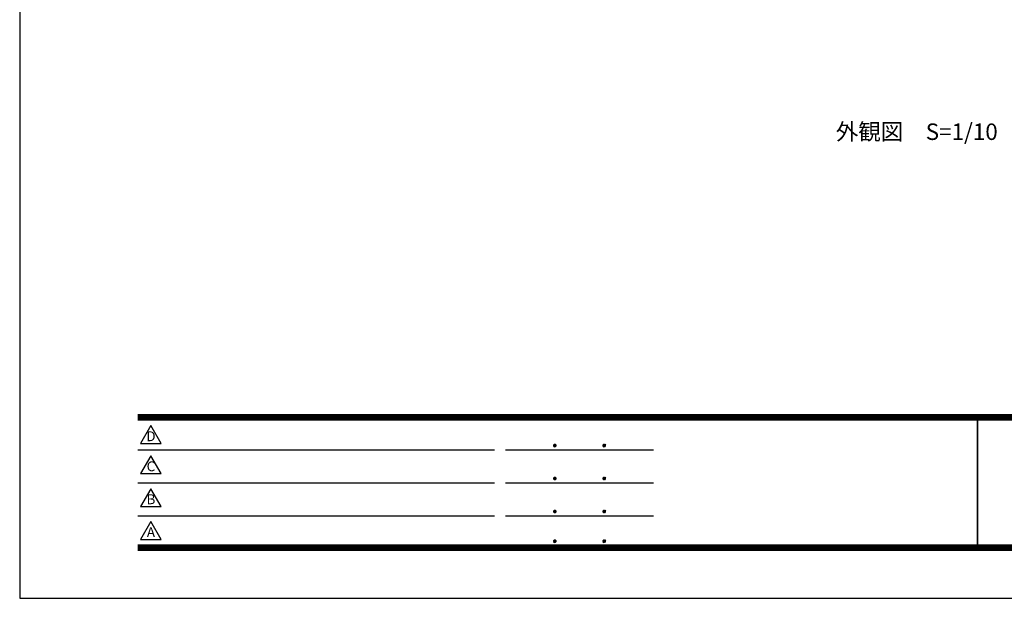
# Model space of a CAD drawing. Extents: x 0 to 4200, y 0 to 2970.
# Drawn here: x 0 to 1794, y 0 to 1054 of the extents above; entities that cross this region are included whole.
import ezdxf
from ezdxf.enums import TextEntityAlignment as Align

# ---------------------------------------------------------------- set-up
doc = ezdxf.new("R2010")
doc.units = 0
doc.header["$LTSCALE"] = 3
doc.layers.get('0').update_dxf_attribs({"linetype": 'CONTINUOUS'})
doc.layers.get('DEFPOINTS').update_dxf_attribs({"linetype": 'CONTINUOUS'})
doc.layers.add('P_3TEXT', color=60, linetype='CONTINUOUS')
doc.layers.add('P_5DRAWFRAME', color=104, linetype='CONTINUOUS')
doc.styles.add('BIGFONT', font='simplex.shx', dxfattribs={"bigfont": 'bigfont.shx'})

# ---------------------------------------------------------------- blocks, each defined once
blk = doc.blocks.new('DFP3')
at = {"color": 0}
for p, q in [((21.5, 33.5), (408, 33.5)), ((21.5, 33.45), (408, 33.45)), ((21.5, 33.4), (408, 33.4)), ((21.5, 33.35), (408, 33.35)), ((21.5, 33.3), (408, 33.3)), ((21.5, 33.25), (408, 33.25)), ((21.5, 33.2), (408, 33.2)), ((21.5, 33.15), (408, 33.15)), ((21.5, 33.1), (408, 33.1)), ((21.5, 33.05), (408, 33.05)), ((21.5, 33), (408, 33)), ((21.5, 32.95), (408, 32.95)), ((21.5, 32.9), (408, 32.9)), ((21.5, 32.85), (408, 32.85)), ((21.5, 32.8), (408, 32.8)), ((21.5, 32.75), (408, 32.75)), ((21.5, 32.7), (408, 32.7)), ((21.5, 32.65), (408, 32.65)), ((21.5, 32.6), (408, 32.6)), ((21.5, 32.55), (408, 32.55)), ((21.5, 32.5), (408, 32.5)), ((174.47, 33), (174.47, 9)), ((174.53, 33), (174.53, 9)), ((21.5, 27.03), (86.5, 27.03)), ((88.5, 27.03), (115.5, 27.03)), ((97.25, 27.82), (97.5, 28.07)), ((97.25, 27.82), (97.5, 27.57)), ((97.26, 27.76), (97.56, 28.07)), ((97.26, 27.89), (97.56, 27.58)), ((97.27, 27.91), (97.41, 28.06)), ((97.27, 27.74), (97.41, 27.59)), ((97.28, 27.71), (97.61, 28.05)), ((97.28, 27.94), (97.61, 27.6)), ((97.31, 27.67), (97.66, 28.02)), ((97.31, 27.98), (97.66, 27.63)), ((97.34, 28.02), (97.69, 27.67)), ((97.34, 27.63), (97.69, 27.98)), ((97.38, 28.05), (97.72, 27.71)), ((97.38, 27.6), (97.72, 27.94)), ((97.43, 28.07), (97.74, 27.76)), ((97.43, 27.58), (97.74, 27.89)), ((97.5, 28.07), (97.75, 27.82)), ((97.5, 27.57), (97.75, 27.83)), ((97.58, 28.06), (97.74, 27.9)), ((97.58, 27.59), (97.74, 27.75)), ((106.25, 27.82), (106.5, 28.07)), ((106.25, 27.82), (106.5, 27.57)), ((106.26, 27.76), (106.56, 28.07)), ((106.26, 27.89), (106.56, 27.58)), ((106.27, 27.91), (106.41, 28.06)), ((106.27, 27.74), (106.41, 27.59)), ((106.28, 27.71), (106.61, 28.05)), ((106.28, 27.94), (106.61, 27.6)), ((106.31, 27.67), (106.66, 28.02)), ((106.31, 27.98), (106.66, 27.63)), ((106.34, 28.02), (106.69, 27.67)), ((106.34, 27.63), (106.69, 27.98)), ((106.38, 28.05), (106.72, 27.71)), ((106.38, 27.6), (106.72, 27.94)), ((106.43, 28.07), (106.74, 27.76)), ((106.43, 27.58), (106.74, 27.89)), ((106.5, 28.07), (106.75, 27.82)), ((106.5, 27.57), (106.75, 27.83)), ((106.58, 28.06), (106.74, 27.9)), ((106.58, 27.59), (106.74, 27.75)), ((97.25, 21.82), (97.5, 22.07)), ((97.25, 21.82), (97.5, 21.57)), ((97.26, 21.76), (97.56, 22.07)), ((97.26, 21.89), (97.56, 21.58)), ((97.27, 21.91), (97.41, 22.06)), ((97.27, 21.74), (97.41, 21.59)), ((97.28, 21.71), (97.61, 22.05)), ((97.28, 21.94), (97.61, 21.6)), ((97.31, 21.67), (97.66, 22.02)), ((97.31, 21.98), (97.66, 21.63)), ((97.34, 22.02), (97.69, 21.67)), ((97.34, 21.63), (97.69, 21.98)), ((97.38, 22.05), (97.72, 21.71)), ((97.38, 21.6), (97.72, 21.94)), ((97.43, 22.07), (97.74, 21.76)), ((97.43, 21.58), (97.74, 21.89)), ((97.5, 22.07), (97.75, 21.82)), ((97.5, 21.57), (97.75, 21.83)), ((97.58, 22.06), (97.74, 21.9)), ((97.58, 21.59), (97.74, 21.75)), ((106.25, 21.82), (106.5, 22.07)), ((106.25, 21.82), (106.5, 21.57)), ((106.26, 21.76), (106.56, 22.07)), ((106.26, 21.89), (106.56, 21.58)), ((106.27, 21.91), (106.41, 22.06)), ((106.27, 21.74), (106.41, 21.59)), ((106.28, 21.71), (106.61, 22.05)), ((106.28, 21.94), (106.61, 21.6)), ((106.31, 21.67), (106.66, 22.02)), ((106.31, 21.98), (106.66, 21.63)), ((106.34, 22.02), (106.69, 21.67)), ((106.34, 21.63), (106.69, 21.98)), ((106.38, 22.05), (106.72, 21.71)), ((106.38, 21.6), (106.72, 21.94)), ((106.43, 22.07), (106.74, 21.76)), ((106.43, 21.58), (106.74, 21.89)), ((106.5, 22.07), (106.75, 21.82)), ((106.5, 21.57), (106.75, 21.83)), ((106.58, 22.06), (106.74, 21.9)), ((106.58, 21.59), (106.74, 21.75)), ((21.5, 21.03), (86.5, 21.03)), ((88.5, 21.03), (115.5, 21.03)), ((21.5, 15.03), (86.5, 15.03)), ((88.5, 15.03), (115.5, 15.03)), ((97.25, 15.82), (97.5, 16.07)), ((97.25, 15.82), (97.5, 15.57)), ((97.26, 15.76), (97.56, 16.07)), ((97.26, 15.89), (97.56, 15.58)), ((97.27, 15.91), (97.41, 16.06)), ((97.27, 15.74), (97.41, 15.59)), ((97.28, 15.71), (97.61, 16.05)), ((97.28, 15.94), (97.61, 15.6)), ((97.31, 15.67), (97.66, 16.02)), ((97.31, 15.98), (97.66, 15.63)), ((97.34, 16.02), (97.69, 15.67)), ((97.34, 15.63), (97.69, 15.98)), ((97.38, 16.05), (97.72, 15.71)), ((97.38, 15.6), (97.72, 15.94)), ((97.43, 16.07), (97.74, 15.76)), ((97.43, 15.58), (97.74, 15.89)), ((97.5, 16.07), (97.75, 15.82)), ((97.5, 15.57), (97.75, 15.83)), ((97.58, 16.06), (97.74, 15.9)), ((97.58, 15.59), (97.74, 15.75)), ((106.25, 15.82), (106.5, 16.07)), ((106.25, 15.82), (106.5, 15.57)), ((106.26, 15.76), (106.56, 16.07)), ((106.26, 15.89), (106.56, 15.58)), ((106.27, 15.91), (106.41, 16.06)), ((106.27, 15.74), (106.41, 15.59)), ((106.28, 15.71), (106.61, 16.05)), ((106.28, 15.94), (106.61, 15.6)), ((106.31, 15.67), (106.66, 16.02)), ((106.31, 15.98), (106.66, 15.63)), ((106.34, 16.02), (106.69, 15.67)), ((106.34, 15.63), (106.69, 15.98)), ((106.38, 16.05), (106.72, 15.71)), ((106.38, 15.6), (106.72, 15.94)), ((106.43, 16.07), (106.74, 15.76)), ((106.43, 15.58), (106.74, 15.89)), ((106.5, 16.07), (106.75, 15.82)), ((106.5, 15.57), (106.75, 15.83)), ((106.58, 16.06), (106.74, 15.9)), ((106.58, 15.59), (106.74, 15.75)), ((21.5, 9.75), (408, 9.75)), ((21.5, 9.7), (408, 9.7)), ((21.5, 9.65), (408, 9.65)), ((21.5, 9.6), (408, 9.6)), ((21.5, 9.55), (408, 9.55)), ((21.5, 9.5), (408, 9.5)), ((21.5, 9.45), (408, 9.45)), ((21.5, 9.4), (408, 9.4)), ((21.5, 9.35), (408, 9.35)), ((21.5, 9.3), (408, 9.3)), ((21.5, 9.25), (408, 9.25)), ((21.5, 9.2), (408, 9.2)), ((21.5, 9.15), (408, 9.15)), ((21.5, 9.1), (408, 9.1)), ((21.5, 9.05), (408, 9.05)), ((21.5, 9), (408, 9)), ((97.25, 10.4), (97.5, 10.65)), ((97.25, 10.4), (97.5, 10.15)), ((97.26, 10.34), (97.56, 10.64)), ((97.26, 10.46), (97.56, 10.16)), ((97.27, 10.49), (97.41, 10.63)), ((97.27, 10.31), (97.41, 10.17)), ((97.28, 10.29), (97.61, 10.62)), ((97.28, 10.51), (97.61, 10.18)), ((97.31, 10.24), (97.66, 10.59)), ((97.31, 10.56), (97.66, 10.21)), ((97.34, 10.59), (97.69, 10.24)), ((97.34, 10.21), (97.69, 10.56)), ((97.38, 10.62), (97.72, 10.28)), ((97.38, 10.18), (97.72, 10.52)), ((97.43, 10.64), (97.74, 10.33)), ((97.43, 10.16), (97.74, 10.47)), ((97.5, 10.65), (97.75, 10.4)), ((97.5, 10.15), (97.75, 10.4)), ((97.58, 10.64), (97.74, 10.48)), ((97.58, 10.16), (97.74, 10.32)), ((106.25, 10.4), (106.5, 10.65)), ((106.25, 10.4), (106.5, 10.15)), ((106.26, 10.34), (106.56, 10.64)), ((106.26, 10.46), (106.56, 10.16)), ((106.27, 10.49), (106.41, 10.63)), ((106.27, 10.31), (106.41, 10.17)), ((106.28, 10.29), (106.61, 10.62)), ((106.28, 10.51), (106.61, 10.18)), ((106.31, 10.24), (106.66, 10.59)), ((106.31, 10.56), (106.66, 10.21)), ((106.34, 10.59), (106.69, 10.24)), ((106.34, 10.21), (106.69, 10.56)), ((106.38, 10.62), (106.72, 10.28)), ((106.38, 10.18), (106.72, 10.52)), ((106.43, 10.64), (106.74, 10.33)), ((106.43, 10.16), (106.74, 10.47)), ((106.5, 10.65), (106.75, 10.4)), ((106.5, 10.15), (106.75, 10.4)), ((106.58, 10.64), (106.74, 10.48)), ((106.58, 10.16), (106.74, 10.32)), ((21.5, 8.95), (408, 8.95)), ((21.5, 8.9), (408, 8.9)), ((21.5, 8.85), (408, 8.85)), ((21.5, 8.8), (408, 8.8)), ((21.5, 8.75), (408, 8.75))]:
    blk.add_line(p, q, dxfattribs=at)
for points in [[(23.91, 31.45), (22.04, 28.21), (25.79, 28.21)], [(23.91, 25.97), (22.04, 22.73), (25.79, 22.73)], [(23.91, 19.97), (22.04, 16.73), (25.79, 16.73)], [(23.91, 13.97), (22.04, 10.73), (25.79, 10.73)]]:
    blk.add_lwpolyline(points, close=True)
at = {"layer": 'DEFPOINTS', "color": 0}
for p, q in [((0, 297), (0, 0)), ((0, 0), (420, 0))]:
    blk.add_line(p, q, dxfattribs=at)
at = {"style": 'BIGFONT'}
for s, p in [('D', (23.91, 29.29)), ('C', (23.91, 23.81)), ('B', (23.91, 17.81)), ('A', (23.91, 11.81))]:
    blk.add_text(s, height=1.8, dxfattribs=at).set_placement(p, align=Align.MIDDLE)
at = {"color": 83, "style": 'BIGFONT'}
for tag, height, p in [('PROJECT1', 4, (283.38, 25.6)), ('DATE', 3, (344.68, 25.84)), ('SCALE', 3, (379.68, 25.84)), ('PROJECT2', 4, (284.2, 17.84)), ('PROJECT3', 4, (284.2, 10.57)), ('DWGNO', 3, (358.68, 10.57))]:
    blk.add_attdef(tag, text='', height=height, dxfattribs=at).set_placement(p, align=Align.BOTTOM_CENTER)
at = {"color": 83, "ltscale": 0.5, "style": 'BIGFONT', "flags": 8}
for tag, p in [('REV04', (26.47, 27.61)), ('REV03', (26.47, 21.7)), ('REV02', (26.47, 15.58)), ('REV01', (26.47, 10.33))]:
    blk.add_attdef(tag, text='', height=2, dxfattribs=at).set_placement(p, align=Align.BOTTOM_LEFT)
for tag, p in [('REVD4', (80.98, 27.61)), ('R4D', (92.67, 27.61)), ('R4C', (101.8, 27.61)), ('R4A', (110.92, 27.61)), ('REVD3', (80.98, 21.7)), ('R3D', (92.67, 21.7)), ('R3C', (101.8, 21.7)), ('R3A', (110.92, 21.7)), ('REVD2', (80.98, 15.58)), ('R2D', (92.67, 15.58)), ('R2C', (101.8, 15.58)), ('R2A', (110.92, 15.58)), ('REVD1', (80.98, 10.33)), ('R1D', (92.67, 10.33)), ('R1C', (101.8, 10.33)), ('R1A', (110.92, 10.33))]:
    blk.add_attdef(tag, text='', height=2, dxfattribs=at).set_placement(p, align=Align.BOTTOM_CENTER)

msp = doc.modelspace()

# ---------------------------------------------------------------- block references
at = {"layer": 'P_5DRAWFRAME', "xscale": 10, "yscale": 10, "zscale": 10}
msp.add_blockref('DFP3', (0, 0), dxfattribs=at)

# ---------------------------------------------------------------- texts
at = {"layer": 'P_3TEXT', "insert": (1486.94, 864.93), "char_height": 30, "attachment_point": 1, "style": 'BIGFONT'}
msp.add_mtext('外観図\u3000S=1/10', dxfattribs=at)

doc.saveas('drawing.dxf')
